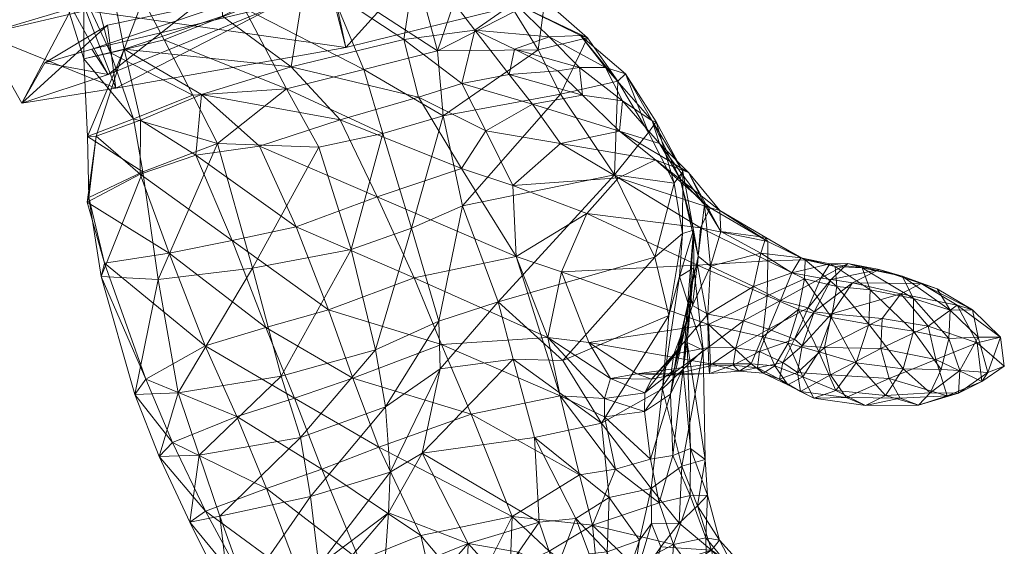
# Model space of a CAD drawing. Units: millimetres. Extents: x 4983 to 15458, y -13561 to -4586.
# Drawn here: x 9771 to 9869, y -8689 to -8636 of the extents above; entities that cross this region are included whole.
import ezdxf

# ---------------------------------------------------------------- set-up
doc = ezdxf.new("R2010")
doc.units = ezdxf.units.MM
doc.header["$MEASUREMENT"] = 0
doc.layers.add('kids - Level 26', color=7, linetype='Continuous', lineweight=0)
doc.layers.add('Level 8', color=18, linetype='Continuous', lineweight=0)

# ---------------------------------------------------------------- blocks, each defined once
blk = doc.blocks.new('kids_5')
at = {"layer": 'kids - Level 26', "color": 252, "linetype": 'Continuous', "lineweight": 0, "true_color": 0x959595}
mesh = blk.add_polyface(dxfattribs=at)
corners = [(9819.971, -8624.476), (9801.136, -8629.426), (9799.875, -8612.053), (9795.516, -8629.13), (9816.066, -8623.442), (9821.965, -8606.249), (9829.1, -8623.307), (9819.971, -8624.476), (9825.467, -8605.021), (9820.577, -8634.759), (9803.174, -8639.055), (9796.482, -8634.803), (9816.687, -8631.42), (9828.416, -8632.111), (9820.577, -8634.759), (9812.639, -8628.586), (9801.425, -8632.182), (9790.281, -8635.071), (9807.098, -8629.754), (9817.175, -8628.344), (9812.639, -8628.586), (9803.597, -8608.559), (9815.824, -8629.171), (9809.775, -8629.966), (9810.272, -8607.529), (9810.276, -8629.737), (9816.553, -8628.543), (9804.198, -8610.116), (9799.217, -8631.819), (9810.276, -8629.737), (9824.304, -8641.375), (9826.493, -8641.04), (9819.998, -8639.229), (9816.044, -8637.32), (9819.956, -8634.61), (9823.464, -8638.002), (9826.581, -8637.85), (9822.374, -8639.295), (9823.031, -8634.366), (9827.286, -8638.083), (9819.992, -8635.458), (9812.908, -8645.875), (9812.341, -8639.387), (9824.595, -8643.696), (9801.193, -8632.131), (9804.982, -8641.231), (9808.968, -8638.262), (9816.044, -8637.32), (9824.304, -8641.375), (9819.998, -8639.229), (9819.485, -8641.756), (9814.746, -8642.629), (9797.732, -8640.965), (9810.442, -8643.989)]
mesh.append_faces([[corners[k] for k in face] for face in [(0, 1, 2), (3, 4, 5), (6, 7, 8), (1, 0, 9), (9, 10, 1), (4, 3, 11), (11, 12, 4), (13, 14, 7), (6, 4, 12), (12, 13, 6), (10, 9, 15), (15, 16, 10), (17, 18, 12), (14, 13, 19), (19, 20, 14), (13, 12, 18), (18, 19, 13), (21, 22, 23), (24, 25, 26), (24, 26, 22), (27, 28, 29), (30, 31, 32), (25, 33, 34), (32, 31, 35), (34, 33, 35), (32, 35, 33), (34, 35, 36), (37, 38, 39), (38, 37, 40), (37, 41, 42), (25, 38, 26), (38, 25, 34), (42, 22, 40), (22, 42, 23), (39, 43, 37), (34, 39, 38), (39, 34, 36), (26, 40, 22), (40, 26, 38), (42, 40, 37), (44, 42, 45), (42, 44, 23), (29, 46, 47), (48, 49, 50), (50, 49, 47), (46, 51, 47), (50, 47, 51), (52, 53, 46), (46, 28, 52), (28, 46, 29)]], dxfattribs={"color": 252})
mesh = blk.add_polyface(dxfattribs=at)
corners = [(9768.857, -8620.735), (9754.858, -8624.853), (9750.348, -8605.435), (9777.293, -8635.361), (9766.998, -8637.77), (9765.999, -8621.942), (9775.89, -8635.141), (9799.875, -8612.053), (9801.136, -8629.426), (9793.388, -8614.335), (9765.999, -8621.942), (9775.89, -8635.141), (9795.516, -8629.13), (9780.265, -8643.12), (9770.898, -8644.613), (9779.49, -8641.748), (9803.174, -8639.055), (9779.49, -8641.748), (9796.482, -8634.803), (9779.448, -8636.835), (9773.198, -8640.581), (9777.867, -8639.206), (9801.425, -8632.182), (9816.687, -8631.42), (9790.281, -8635.071), (9777.867, -8639.206), (9773.842, -8617.034), (9793.051, -8635.12), (9785.083, -8638.285), (9792.089, -8612.418), (9809.775, -8629.966), (9801.193, -8632.131), (9799.217, -8631.819), (9804.198, -8610.116), (9790.016, -8615.797), (9781.107, -8639.203), (9790.898, -8635.914), (9777.129, -8619.014), (9777.086, -8640.171), (9770.917, -8620.567), (9773.842, -8617.034), (9785.083, -8638.285), (9779.724, -8639.592), (9797.28, -8643.173), (9787.937, -8643.805), (9804.982, -8641.231), (9797.732, -8640.965), (9788.804, -8643.731), (9777.455, -8647.932), (9787.937, -8643.805), (9782.017, -8646.156)]
mesh.append_faces([[corners[k] for k in face] for face in [(0, 1, 2), (1, 0, 3), (3, 4, 1), (5, 1, 4), (4, 6, 5), (0, 7, 8), (8, 3, 0), (9, 10, 11), (11, 12, 9), (4, 3, 13), (13, 14, 4), (6, 4, 14), (14, 15, 6), (3, 8, 16), (16, 13, 3), (12, 11, 17), (17, 18, 12), (14, 13, 19), (19, 20, 14), (15, 14, 20), (20, 21, 15), (13, 16, 22), (22, 19, 13), (23, 18, 24), (18, 17, 25), (25, 24, 18), (26, 27, 28), (27, 26, 29), (29, 30, 31), (29, 31, 27), (32, 33, 34), (34, 35, 36), (35, 34, 37), (34, 36, 32), (37, 38, 35), (38, 37, 39), (40, 41, 42), (39, 42, 38), (42, 39, 40), (28, 43, 44), (43, 28, 27), (27, 45, 43), (45, 27, 31), (35, 46, 36), (46, 35, 47), (36, 46, 32), (48, 35, 38), (49, 42, 41), (50, 38, 42)]], dxfattribs={"color": 252})
mesh = blk.add_polyface(dxfattribs=at)
corners = [(9819.971, -8624.476), (9829.1, -8623.307), (9828.416, -8632.111), (9831.059, -8641.67), (9826.581, -8637.85), (9829.063, -8641.029), (9823.464, -8638.002), (9826.493, -8641.04), (9830.302, -8642.412), (9827.286, -8638.083), (9824.595, -8643.696), (9833.712, -8646.37), (9834.107, -8646.455), (9836.526, -8652.138), (9836.764, -8651.411), (9837.844, -8657.246), (9830.477, -8647.382), (9830.756, -8644.364), (9826.777, -8643.809), (9834.455, -8648.609), (9824.304, -8641.375), (9829.972, -8651.754), (9833.369, -8647.536), (9835.927, -8652.564), (9836.744, -8657.595), (9833.979, -8659.932), (9838.949, -8654.684), (9837.349, -8651.499), (9834.052, -8650.261), (9840.453, -8655.286), (9839.507, -8655.04), (9838.315, -8659.835), (9840.577, -8657.385), (9845.244, -8658.375), (9830.477, -8647.382), (9821.789, -8644.713), (9824.592, -8648.612), (9826.777, -8643.809), (9830.35, -8652.027), (9819.826, -8652.821), (9827.21, -8655.607), (9839.507, -8655.04), (9838.525, -8657.023), (9834.052, -8650.261)]
mesh.append_faces([[corners[k] for k in face] for face in [(0, 1, 2), (3, 4, 5), (5, 4, 6), (5, 6, 7), (4, 8, 9), (8, 4, 3), (10, 9, 8), (3, 11, 12), (11, 3, 5), (13, 14, 11), (14, 13, 15), (16, 17, 18), (17, 16, 19), (7, 18, 17), (18, 7, 20), (12, 11, 14), (19, 11, 17), (11, 19, 13), (5, 17, 11), (17, 5, 7), (21, 22, 23), (14, 24, 23), (24, 14, 15), (3, 22, 8), (22, 3, 12), (25, 23, 24), (23, 25, 21), (12, 23, 22), (23, 12, 14), (8, 21, 10), (21, 8, 22), (19, 26, 13), (26, 19, 27), (28, 29, 27), (29, 28, 30), (31, 13, 26), (13, 31, 15), (32, 27, 29), (27, 32, 26), (16, 27, 19), (27, 16, 28), (33, 29, 30), (34, 35, 36), (35, 34, 37), (38, 39, 40), (41, 38, 42), (38, 41, 43), (43, 36, 38), (36, 43, 34), (40, 42, 38)]], dxfattribs={"color": 252})
mesh = blk.add_polyface(dxfattribs=at)
corners = [(9818.389, -8664.399), (9824.809, -8670.237), (9819.879, -8670.105), (9812.908, -8645.875), (9822.374, -8639.295), (9824.595, -8643.696), (9804.982, -8641.231), (9812.341, -8639.387), (9806.87, -8647.616), (9797.28, -8643.173), (9800.503, -8648.999), (9796.747, -8671.824), (9803.737, -8659.189), (9806.157, -8669.175), (9814.815, -8654.818), (9812.462, -8666.333), (9809.742, -8657.054), (9829.972, -8651.754), (9812.599, -8671.093), (9810.442, -8643.989), (9814.746, -8642.629), (9808.968, -8638.262), (9797.732, -8640.965), (9802.637, -8646.272), (9814.715, -8651.125), (9819.826, -8652.821), (9817.159, -8647.359), (9820.182, -8659.876), (9826.777, -8643.809), (9819.485, -8641.756), (9821.789, -8644.713), (9824.304, -8641.375), (9824.592, -8648.612), (9806.3, -8653.937), (9809.997, -8661.996), (9798.241, -8656.919), (9801.45, -8665.21), (9824.563, -8673.756), (9823.315, -8667.947), (9812.717, -8668.64), (9803.884, -8671.991), (9824.69, -8661.406), (9827.42, -8668.46), (9830.35, -8652.027), (9827.21, -8655.607)]
mesh.append_faces([[corners[k] for k in face] for face in [(0, 1, 2), (3, 4, 5), (3, 6, 7), (6, 3, 8), (8, 9, 6), (9, 8, 10), (11, 12, 13), (14, 15, 16), (15, 14, 0), (3, 16, 8), (16, 3, 14), (13, 16, 15), (16, 13, 12), (8, 12, 10), (12, 8, 16), (17, 0, 14), (14, 5, 17), (5, 14, 3), (0, 18, 15), (18, 0, 2), (19, 20, 21), (19, 22, 23), (24, 25, 26), (25, 24, 27), (19, 26, 20), (26, 19, 24), (28, 29, 30), (29, 28, 31), (32, 26, 25), (26, 32, 30), (20, 30, 29), (30, 20, 26), (27, 33, 34), (33, 27, 24), (35, 34, 33), (34, 35, 36), (24, 23, 33), (23, 24, 19), (27, 37, 38), (37, 27, 38), (36, 39, 34), (39, 36, 40), (38, 34, 39), (34, 38, 27), (41, 38, 42), (38, 41, 27), (25, 43, 32), (27, 44, 25), (44, 27, 41)]], dxfattribs={"color": 252})
mesh = blk.add_polyface(dxfattribs=at)
corners = [(9800.503, -8648.999), (9790.405, -8648.633), (9797.28, -8643.173), (9787.937, -8643.805), (9803.737, -8659.189), (9796.747, -8671.824), (9793.883, -8661.044), (9781.107, -8639.203), (9778.318, -8647.895), (9782.723, -8646.29), (9782.685, -8651.675), (9777.394, -8654.454), (9788.804, -8643.731), (9788.246, -8649.78), (9794.598, -8648.888), (9802.637, -8646.272), (9797.732, -8640.965), (9777.455, -8647.932), (9782.958, -8651.444), (9777.576, -8653.994), (9782.017, -8646.156), (9779.724, -8639.592), (9787.937, -8643.805), (9790.405, -8648.633), (9777.086, -8640.171), (9806.3, -8653.937), (9798.241, -8656.919), (9785.598, -8659.541), (9795.211, -8666.973), (9791.86, -8658.302), (9789.163, -8668.77), (9801.45, -8665.21), (9779.129, -8660.535), (9783.251, -8672.106), (9778.812, -8661.863), (9782.169, -8673.646), (9793.883, -8661.044), (9786.487, -8673.463), (9784.478, -8662.172), (9796.747, -8671.824), (9803.884, -8671.991)]
mesh.append_faces([[corners[k] for k in face] for face in [(0, 1, 2), (3, 2, 1), (4, 5, 6), (6, 0, 4), (0, 6, 1), (7, 8, 9), (10, 9, 8), (10, 8, 11), (7, 9, 12), (10, 13, 9), (9, 13, 12), (14, 12, 13), (12, 15, 16), (15, 12, 14), (17, 18, 19), (18, 17, 20), (7, 17, 8), (21, 22, 20), (8, 19, 11), (19, 8, 17), (23, 20, 22), (20, 23, 18), (24, 20, 17), (14, 25, 15), (25, 14, 26), (27, 28, 29), (28, 27, 30), (10, 29, 13), (29, 10, 27), (31, 29, 28), (29, 31, 26), (13, 26, 14), (26, 13, 29), (30, 32, 33), (32, 30, 27), (11, 27, 10), (27, 11, 32), (33, 34, 35), (34, 33, 32), (36, 37, 38), (37, 36, 39), (23, 38, 18), (38, 23, 36), (32, 19, 34), (19, 32, 11), (38, 35, 34), (18, 34, 19), (34, 18, 38), (28, 40, 31)]], dxfattribs={"color": 252})
mesh = blk.add_polyface(dxfattribs=at)
corners = [(9818.389, -8664.399), (9829.972, -8651.754), (9833.979, -8659.932), (9837.844, -8657.246), (9837.107, -8666.511), (9837.863, -8661.022), (9836.451, -8661.885), (9836.744, -8657.595), (9835.373, -8665.777), (9839.547, -8660.856), (9837.752, -8664.768), (9838.315, -8659.835), (9837.505, -8663.609), (9838.949, -8654.684), (9840.577, -8657.385), (9862.131, -8663.101), (9856.331, -8661.185), (9858.623, -8661.845), (9860.549, -8662.559), (9853.234, -8660.577), (9854.668, -8661.01), (9851.546, -8662.171), (9853.687, -8662.512), (9851.432, -8660.624), (9851.972, -8660.877), (9848.529, -8660.013), (9848.977, -8660.21), (9847.657, -8661.494), (9850.547, -8662.042), (9845.038, -8658), (9840.453, -8655.286), (9844.569, -8659.534), (9845.244, -8658.375), (9843.814, -8662.864), (9824.69, -8661.406), (9838.225, -8660.745), (9827.21, -8655.607), (9838.525, -8657.023), (9845.255, -8660.326), (9845.178, -8663.795), (9848.977, -8660.21), (9848.894, -8662.124), (9845.244, -8658.375), (9839.507, -8655.04), (9854.668, -8661.01), (9859.766, -8664.052), (9858.623, -8661.845), (9852.126, -8662.87), (9851.972, -8660.877), (9855.45, -8663.213)]
mesh.append_faces([[corners[k] for k in face] for face in [(0, 1, 2), (3, 4, 5), (3, 6, 7), (6, 3, 5), (7, 8, 2), (8, 7, 6), (9, 10, 11), (11, 12, 3), (9, 13, 14), (13, 9, 11), (15, 16, 17), (16, 15, 18), (19, 17, 16), (17, 19, 20), (21, 16, 22), (16, 21, 19), (18, 22, 16), (20, 23, 24), (23, 20, 19), (25, 24, 23), (24, 25, 26), (27, 23, 28), (23, 27, 25), (19, 28, 23), (28, 19, 21), (29, 14, 30), (14, 29, 31), (26, 29, 32), (29, 26, 25), (27, 33, 31), (30, 32, 29), (9, 31, 33), (31, 9, 14), (25, 31, 29), (31, 25, 27), (34, 35, 36), (37, 36, 35), (35, 38, 37), (38, 35, 39), (40, 38, 41), (38, 40, 42), (42, 37, 38), (37, 42, 43), (39, 41, 38), (44, 45, 46), (40, 47, 48), (47, 40, 41), (49, 48, 47), (48, 49, 44)]], dxfattribs={"color": 252})
mesh = blk.add_polyface(dxfattribs=at)
corners = [(9837.107, -8666.511), (9837.844, -8657.246), (9837.505, -8663.609), (9835.923, -8671.166), (9836.178, -8669.435), (9837.863, -8661.022), (9836.826, -8671.059), (9837.206, -8668.449), (9834.76, -8673.055), (9836.451, -8661.885), (9838.809, -8669.211), (9835.373, -8665.777), (9824.809, -8670.237), (9833.979, -8659.932), (9818.389, -8664.399), (9837.752, -8664.768), (9835.891, -8669.61), (9839.547, -8660.856), (9839.275, -8665.64), (9839.315, -8668.945), (9838.315, -8659.835), (9842.818, -8666.287), (9842.049, -8668.996), (9844.425, -8669.354), (9841.8, -8670.697), (9846.516, -8664.28), (9843.814, -8662.864), (9845.309, -8667.129), (9839.376, -8670.819), (9849.258, -8664.995), (9847.893, -8668.118), (9848.659, -8668.79), (9846.741, -8670.456), (9850.547, -8662.042), (9847.657, -8661.494), (9829.584, -8672.03), (9827.42, -8668.46), (9823.315, -8667.947), (9839.338, -8666.664), (9839.538, -8670.576), (9824.69, -8661.406), (9838.225, -8660.745), (9844.716, -8667.896), (9848.301, -8665.167), (9845.178, -8663.795), (9847.269, -8668.515), (9848.894, -8662.124), (9845.95, -8670.793), (9843.583, -8670.573), (9850.344, -8669.383)]
mesh.append_faces([[corners[k] for k in face] for face in [(0, 1, 2), (2, 3, 0), (3, 2, 4), (5, 6, 7), (6, 5, 0), (8, 9, 10), (9, 8, 11), (12, 13, 11), (13, 12, 14), (5, 10, 9), (10, 5, 7), (4, 15, 16), (15, 4, 2), (15, 17, 18), (18, 16, 15), (16, 18, 19), (2, 20, 15), (19, 21, 22), (21, 19, 18), (23, 24, 22), (25, 21, 26), (21, 25, 27), (22, 28, 19), (27, 22, 21), (22, 27, 23), (26, 18, 17), (18, 26, 21), (27, 29, 30), (29, 27, 25), (31, 32, 30), (23, 30, 32), (30, 23, 27), (25, 33, 29), (33, 25, 34), (26, 34, 25), (35, 36, 37), (38, 36, 39), (36, 38, 40), (41, 40, 38), (42, 43, 44), (43, 42, 45), (46, 44, 43), (38, 44, 41), (44, 38, 42), (47, 42, 48), (42, 47, 45), (38, 48, 42), (48, 38, 39), (49, 43, 45)]], dxfattribs={"color": 252})
mesh = blk.add_polyface(dxfattribs=at)
corners = [(9856.65, -8666.046), (9861.227, -8666.832), (9856.511, -8669.05), (9861.993, -8670.149), (9866.118, -8668.489), (9868.819, -8670.803), (9868.449, -8667.923), (9862.131, -8663.101), (9865.639, -8665.201), (9860.549, -8662.559), (9858.509, -8663.611), (9864.121, -8664.731), (9849.861, -8665.383), (9847.893, -8668.118), (9849.258, -8664.995), (9848.659, -8668.79), (9850.888, -8668.939), (9851.604, -8665.58), (9848.203, -8671.451), (9853.687, -8662.512), (9851.546, -8662.171), (9850.547, -8662.042), (9862.131, -8663.101), (9863.427, -8665.24), (9865.639, -8665.201), (9863.291, -8668.067), (9864.383, -8671.246), (9866.218, -8667.913), (9867.166, -8671.427), (9868.449, -8667.923), (9859.755, -8667.316), (9862.536, -8671.131), (9855.325, -8666.63), (9858.754, -8671.084), (9854.039, -8670.487), (9859.766, -8664.052), (9854.668, -8661.01), (9855.45, -8663.213), (9858.623, -8661.845), (9851.603, -8665.948), (9850.344, -8669.383), (9848.301, -8665.167), (9848.894, -8662.124), (9852.126, -8662.87)]
mesh.append_faces([[corners[k] for k in face] for face in [(0, 1, 2), (2, 1, 3), (4, 3, 1), (5, 4, 6), (7, 8, 9), (0, 10, 1), (6, 4, 11), (9, 8, 11), (1, 10, 11), (6, 11, 8), (9, 11, 10), (1, 11, 4), (12, 13, 14), (13, 12, 15), (0, 16, 17), (16, 0, 2), (15, 17, 16), (17, 15, 12), (16, 18, 15), (12, 19, 17), (19, 12, 20), (10, 17, 19), (17, 10, 0), (19, 9, 10), (20, 14, 21), (14, 20, 12), (22, 23, 24), (25, 26, 27), (24, 23, 27), (28, 29, 27), (25, 27, 23), (24, 27, 29), (30, 31, 25), (32, 33, 30), (33, 32, 34), (35, 36, 37), (23, 38, 35), (38, 23, 22), (37, 30, 35), (30, 37, 32), (25, 35, 30), (35, 25, 23), (34, 39, 40), (39, 34, 32), (41, 40, 39), (42, 39, 43), (39, 42, 41), (32, 43, 39), (43, 32, 37)]], dxfattribs={"color": 252})
mesh = blk.add_polyface(dxfattribs=at)
corners = [(9806.157, -8669.175), (9798.67, -8677.922), (9796.747, -8671.824), (9800.492, -8700.273), (9802.503, -8699.076), (9798.816, -8692.296), (9793.929, -8694.009), (9795.747, -8698.092), (9800.876, -8699.924), (9797.353, -8697.836), (9782.169, -8673.646), (9784.478, -8662.172), (9786.487, -8673.463), (9795.285, -8682.987), (9804.542, -8690.147), (9800.797, -8681.087), (9789.163, -8668.77), (9798.062, -8673.989), (9795.211, -8666.973), (9792.326, -8675.838), (9803.884, -8671.991), (9785.912, -8678.425), (9789.2, -8685.248), (9783.251, -8672.106), (9794.718, -8697.308), (9793.267, -8693.068), (9796.161, -8695.332), (9791.669, -8694.457), (9799.18, -8702.46), (9800.867, -8693.152), (9799.213, -8699.38), (9802.488, -8697.372), (9798.209, -8701.544), (9800.511, -8690.684), (9787.649, -8686.361), (9788.586, -8679.667), (9790.618, -8685.772), (9784.601, -8679.829), (9799.653, -8683.814), (9796.747, -8671.824), (9798.67, -8677.922)]
mesh.append_faces([[corners[k] for k in face] for face in [(0, 1, 2), (3, 4, 5), (3, 5, 6), (7, 8, 9), (7, 9, 6), (6, 9, 3), (10, 11, 12), (13, 14, 15), (14, 13, 5), (16, 17, 18), (17, 16, 19), (19, 15, 17), (15, 19, 13), (20, 18, 17), (13, 21, 22), (21, 13, 19), (5, 22, 6), (22, 5, 13), (23, 19, 16), (19, 23, 21), (24, 25, 26), (25, 24, 27), (24, 28, 7), (29, 30, 26), (30, 29, 31), (32, 26, 30), (26, 32, 24), (33, 26, 25), (26, 33, 29), (7, 27, 24), (27, 7, 6), (34, 35, 36), (35, 34, 37), (6, 34, 27), (34, 6, 22), (38, 25, 36), (25, 38, 33), (39, 35, 12), (35, 39, 40), (21, 10, 37), (10, 21, 23), (27, 36, 25), (36, 27, 34), (40, 36, 35), (36, 40, 38), (12, 37, 10), (37, 12, 35), (22, 37, 34), (37, 22, 21)]], dxfattribs={"color": 252})
mesh = blk.add_polyface(dxfattribs=at)
corners = [(9815.368, -8688.471), (9810.789, -8679.485), (9822.455, -8686.349), (9826.127, -8685.997), (9822.003, -8677.921), (9819.879, -8670.105), (9821.692, -8697.201), (9820.4, -8689.365), (9824.124, -8691.2), (9818.828, -8695.215), (9818.33, -8691.774), (9815.261, -8692.28), (9829.448, -8683.886), (9833.625, -8682.992), (9828.682, -8676.505), (9824.809, -8670.237), (9830.497, -8693.941), (9829.249, -8689.326), (9832.468, -8688.164), (9828.685, -8694.231), (9825.849, -8695.432), (9827.435, -8689.528), (9831.682, -8693.055), (9835.373, -8665.777), (9827.777, -8686.674), (9834.416, -8684.447), (9830.053, -8681.088), (9826.469, -8681.627), (9825.719, -8694.908), (9823.448, -8689.252), (9819.578, -8691.075), (9819.771, -8685.789), (9828.405, -8693.065), (9831.881, -8690.675), (9810.652, -8687.693), (9815.774, -8693.756), (9824.563, -8673.756), (9828.983, -8675.866), (9828.97, -8674.027), (9833.542, -8680.088), (9832.98, -8673.46), (9829.584, -8672.03), (9823.315, -8667.947), (9832.955, -8675.334), (9815.671, -8675.589), (9812.717, -8668.64), (9827.42, -8668.46), (9832.205, -8671.579)]
mesh.append_faces([[corners[k] for k in face] for face in [(0, 1, 2), (3, 2, 4), (2, 1, 4), (5, 4, 1), (6, 7, 8), (8, 7, 2), (8, 2, 3), (0, 2, 7), (7, 9, 10), (0, 10, 11), (7, 10, 0), (3, 4, 12), (13, 12, 14), (12, 4, 14), (5, 15, 14), (5, 14, 4), (16, 17, 18), (18, 17, 12), (3, 12, 17), (16, 19, 17), (20, 8, 21), (17, 19, 21), (3, 21, 8), (17, 21, 3), (16, 18, 22), (23, 14, 15), (24, 25, 26), (24, 26, 27), (28, 29, 30), (30, 29, 31), (28, 32, 29), (27, 31, 24), (29, 32, 24), (33, 24, 32), (29, 24, 31), (31, 34, 35), (31, 35, 30), (36, 37, 38), (39, 37, 26), (40, 41, 38), (26, 36, 27), (36, 26, 37), (42, 38, 41), (38, 42, 36), (43, 38, 37), (27, 44, 31), (44, 27, 36), (36, 45, 44), (45, 36, 42), (46, 41, 47)]], dxfattribs={"color": 252})
mesh = blk.add_polyface(dxfattribs=at)
corners = [(9834.416, -8684.447), (9837.502, -8683.711), (9835.785, -8679.708), (9837.552, -8679.021), (9834.416, -8684.447), (9835.785, -8679.708), (9833.542, -8680.088), (9832.468, -8688.164), (9829.448, -8683.886), (9833.625, -8682.992), (9836.422, -8686.446), (9833.662, -8686.486), (9835.563, -8673.61), (9837.107, -8666.511), (9835.923, -8671.166), (9836.826, -8671.059), (9833.542, -8680.088), (9832.955, -8675.334), (9836.178, -8669.435), (9832.98, -8673.46), (9833.641, -8672.106), (9837.206, -8668.449), (9838.25, -8684.721), (9839, -8680.109), (9839.237, -8683.675), (9836.663, -8680.764), (9839.085, -8687.936), (9840.432, -8688.154), (9834.76, -8673.055), (9828.682, -8676.505), (9838.809, -8669.211), (9835.373, -8665.777), (9839.315, -8668.945), (9835.596, -8671.72), (9835.891, -8669.61), (9839.376, -8670.819), (9842.049, -8668.996), (9841.8, -8670.697), (9830.053, -8681.088), (9828.983, -8675.866), (9832.955, -8675.334), (9829.584, -8672.03), (9832.98, -8673.46), (9833.641, -8672.106), (9828.97, -8674.027), (9835.596, -8671.72), (9839.423, -8671.551), (9832.205, -8671.579), (9839.376, -8670.819), (9839.538, -8670.576), (9827.42, -8668.46), (9842.383, -8671.316), (9843.583, -8670.573), (9841.8, -8670.697)]
mesh.append_faces([[corners[k] for k in face] for face in [(0, 1, 2), (3, 2, 1), (4, 5, 6), (7, 8, 9), (10, 11, 9), (12, 13, 14), (13, 12, 15), (16, 12, 17), (12, 16, 2), (18, 19, 14), (19, 18, 20), (3, 21, 15), (17, 14, 19), (14, 17, 12), (2, 15, 12), (15, 2, 3), (22, 23, 24), (23, 22, 25), (1, 26, 24), (24, 27, 22), (3, 24, 23), (24, 3, 1), (10, 25, 22), (25, 10, 9), (9, 28, 25), (28, 9, 29), (21, 23, 30), (23, 21, 3), (25, 30, 23), (30, 25, 28), (29, 31, 28), (32, 33, 34), (33, 32, 35), (20, 34, 33), (34, 20, 18), (35, 36, 37), (6, 38, 4), (39, 6, 40), (41, 42, 43), (44, 40, 42), (45, 46, 47), (46, 45, 48), (49, 47, 46), (47, 49, 50), (43, 47, 41), (47, 43, 45), (49, 51, 52), (51, 49, 46), (53, 46, 48), (46, 53, 51)]], dxfattribs={"color": 252})
mesh = blk.add_polyface(dxfattribs=at)
corners = [(9814.081, -8695.362), (9815.261, -8692.28), (9815.887, -8694.115), (9807.597, -8681.376), (9812.599, -8671.093), (9810.789, -8679.485), (9807.148, -8674.858), (9800.511, -8690.684), (9807.458, -8685.413), (9799.653, -8683.814), (9798.67, -8677.922), (9806.157, -8669.175), (9815.368, -8688.471), (9819.879, -8670.105), (9812.462, -8666.333), (9806.966, -8691.875), (9811.992, -8692.333), (9802.488, -8697.372), (9806.925, -8696.168), (9800.867, -8693.152), (9811.221, -8695.791), (9813.146, -8699.228), (9808.728, -8699.607), (9816.324, -8699.488), (9817.154, -8697.649), (9812.053, -8698.683), (9815.532, -8695.593), (9815.092, -8696.335), (9813.883, -8697.432), (9810.89, -8699.753), (9808.932, -8699.183), (9813, -8697.782), (9804.542, -8690.147), (9810.652, -8687.693), (9815.774, -8693.756), (9802.503, -8699.076), (9808.543, -8700.879), (9805.155, -8697.833), (9798.816, -8692.296), (9806.463, -8678.887), (9819.771, -8685.789), (9815.671, -8675.589), (9803.884, -8671.991), (9812.717, -8668.64), (9798.062, -8673.989), (9800.797, -8681.087)]
mesh.append_faces([[corners[k] for k in face] for face in [(0, 1, 2), (3, 4, 5), (4, 3, 6), (7, 3, 8), (3, 7, 9), (10, 11, 6), (8, 5, 12), (5, 8, 3), (13, 5, 4), (14, 6, 11), (6, 14, 4), (9, 6, 3), (6, 9, 10), (15, 12, 16), (12, 15, 8), (17, 15, 18), (15, 17, 19), (1, 20, 16), (20, 1, 0), (18, 16, 20), (16, 18, 15), (16, 12, 1), (19, 8, 15), (8, 19, 7), (18, 21, 22), (21, 18, 20), (22, 17, 18), (23, 20, 0), (20, 23, 21), (24, 25, 26), (2, 27, 0), (28, 26, 25), (26, 28, 27), (28, 25, 29), (27, 23, 0), (30, 31, 32), (33, 32, 31), (31, 34, 33), (35, 36, 37), (32, 38, 37), (35, 37, 38), (32, 37, 30), (39, 40, 41), (40, 39, 33), (42, 41, 43), (41, 42, 39), (39, 44, 45), (44, 39, 42), (33, 45, 32), (45, 33, 39)]], dxfattribs={"color": 252})
mesh = blk.add_polyface(dxfattribs=at)
corners = [(9858.451, -8674.016), (9857.33, -8672.054), (9863.121, -8673.771), (9868.819, -8670.803), (9866.573, -8672.34), (9866.118, -8668.489), (9861.993, -8670.149), (9856.511, -8669.05), (9841.8, -8670.697), (9844.425, -8669.354), (9844.217, -8670.976), (9846.741, -8670.456), (9846.418, -8672.115), (9848.203, -8671.451), (9848.514, -8673.338), (9848.659, -8668.79), (9851.496, -8671.673), (9853.068, -8673.944), (9850.888, -8668.939), (9862.536, -8671.131), (9861.425, -8673.476), (9864.383, -8671.246), (9868.819, -8670.803), (9867.166, -8671.427), (9866.573, -8672.34), (9864.248, -8673.499), (9863.121, -8673.771), (9863.291, -8668.067), (9868.449, -8667.923), (9866.218, -8667.913), (9844.217, -8670.976), (9842.383, -8671.316), (9841.8, -8670.697), (9844.792, -8671.514), (9843.583, -8670.573), (9845.95, -8670.793), (9847.269, -8668.515), (9848.741, -8671.882), (9850.344, -8669.383), (9852.018, -8673.23), (9854.039, -8670.487), (9848.514, -8673.338), (9847.233, -8672.669), (9846.418, -8672.115), (9849.841, -8673.997), (9856.965, -8673.732), (9858.754, -8671.084), (9853.068, -8673.944), (9859.755, -8667.316)]
mesh.append_faces([[corners[k] for k in face] for face in [(0, 1, 2), (3, 4, 5), (2, 1, 6), (5, 4, 6), (2, 6, 4), (7, 6, 1), (8, 9, 10), (10, 11, 12), (11, 10, 9), (13, 12, 11), (12, 13, 14), (11, 15, 13), (14, 16, 17), (16, 14, 13), (1, 17, 16), (17, 1, 0), (7, 16, 18), (16, 7, 1), (13, 18, 16), (19, 20, 21), (22, 23, 24), (21, 20, 25), (24, 23, 25), (21, 25, 23), (24, 25, 26), (19, 21, 27), (22, 28, 23), (23, 29, 21), (30, 31, 32), (31, 30, 33), (33, 34, 31), (34, 33, 35), (36, 37, 38), (37, 36, 35), (39, 38, 37), (38, 39, 40), (41, 42, 43), (42, 41, 44), (33, 43, 42), (43, 33, 30), (44, 37, 42), (37, 44, 39), (35, 42, 37), (42, 35, 33), (40, 45, 46), (45, 40, 39), (20, 46, 45), (46, 20, 19), (47, 44, 41), (19, 48, 46)]], dxfattribs={"color": 252})
mesh = blk.add_polyface(dxfattribs=at)
corners = [(9840.432, -8688.154), (9842.446, -8692.046), (9844.216, -8692.338), (9846.766, -8695.263), (9843.727, -8693.37), (9846.026, -8695.928), (9842.445, -8697.299), (9845.483, -8695.756), (9839.642, -8689.147), (9846.526, -8696.99), (9848.777, -8697.392), (9847.306, -8696.305), (9848.063, -8698.422), (9843.848, -8698.815), (9846.351, -8696.958), (9847.805, -8697.886), (9845.683, -8700.758), (9843.445, -8697.631), (9840.907, -8694.724), (9842.302, -8702.584), (9843.946, -8698.771), (9845.433, -8699.803), (9840.654, -8701.22), (9849.064, -8704.142), (9852.592, -8700.336), (9851.855, -8700.662), (9851.521, -8701.64), (9855.495, -8703.129), (9849.459, -8702.589), (9858.451, -8674.016), (9863.121, -8673.771), (9860.281, -8674.703), (9864.248, -8673.499), (9861.425, -8673.476), (9842.445, -8697.299), (9839.756, -8701.292), (9843.848, -8698.815), (9842.283, -8703.846), (9845.683, -8700.758), (9854.976, -8674.723), (9853.068, -8673.944), (9849.841, -8673.997), (9856.965, -8673.732), (9852.018, -8673.23)]
mesh.append_faces([[corners[k] for k in face] for face in [(0, 1, 2), (3, 4, 2), (4, 3, 5), (1, 6, 7), (8, 2, 4), (7, 2, 1), (2, 7, 3), (9, 10, 11), (10, 9, 12), (6, 9, 7), (9, 6, 13), (14, 3, 11), (3, 14, 5), (7, 11, 3), (11, 7, 9), (15, 11, 10), (11, 15, 14), (13, 12, 9), (12, 13, 16), (4, 17, 18), (17, 4, 5), (19, 20, 21), (20, 19, 22), (5, 20, 17), (20, 5, 14), (14, 21, 20), (21, 14, 15), (22, 17, 20), (23, 12, 16), (15, 24, 25), (24, 15, 10), (10, 26, 24), (26, 10, 12), (27, 25, 24), (15, 28, 21), (28, 15, 25), (29, 30, 31), (31, 30, 32), (31, 32, 33), (34, 35, 36), (36, 37, 38), (37, 36, 35), (29, 39, 40), (39, 29, 31), (41, 40, 39), (31, 42, 39), (42, 31, 33), (43, 39, 42), (39, 43, 41)]], dxfattribs={"color": 252})
mesh = blk.add_polyface(dxfattribs=at)
corners = [(9835.834, -8688.583), (9837.502, -8683.711), (9834.416, -8684.447), (9839.642, -8689.147), (9834.586, -8688.807), (9836.422, -8686.446), (9831.682, -8693.055), (9832.468, -8688.164), (9833.662, -8686.486), (9833.625, -8682.992), (9838.25, -8684.721), (9840.432, -8688.154), (9839.085, -8687.936), (9839.237, -8683.675), (9842.446, -8692.046), (9842.445, -8697.299), (9839.179, -8693.066), (9844.216, -8692.338), (9832.09, -8696.226), (9833.953, -8691.008), (9833.358, -8693.288), (9837.181, -8690.787), (9833.299, -8700.936), (9837.295, -8704.629), (9832.734, -8697.563), (9830.497, -8693.941), (9836.456, -8704.802), (9833.262, -8705.523), (9828.983, -8698.657), (9836.815, -8696.321), (9840.907, -8694.724), (9835.824, -8702.008), (9839.769, -8699.821), (9832.646, -8698.126), (9843.445, -8697.631), (9843.727, -8693.37), (9829.475, -8695.157), (9840.654, -8701.22), (9835.834, -8688.583), (9834.416, -8684.447), (9827.777, -8686.674), (9831.881, -8690.675), (9835.824, -8702.008), (9829.721, -8699.713), (9832.646, -8698.126), (9832.04, -8698.013), (9835.426, -8695.394), (9838.418, -8699.417), (9839.179, -8693.066), (9842.445, -8697.299), (9831.819, -8703.004), (9834.534, -8701.423), (9839.756, -8701.292)]
mesh.append_faces([[corners[k] for k in face] for face in [(0, 1, 2), (3, 4, 5), (6, 7, 8), (5, 4, 8), (9, 8, 7), (6, 8, 4), (3, 10, 11), (10, 3, 5), (12, 1, 0), (11, 13, 12), (14, 11, 12), (15, 14, 16), (17, 3, 11), (16, 12, 0), (12, 16, 14), (18, 19, 20), (19, 18, 6), (3, 19, 4), (19, 3, 21), (21, 20, 19), (6, 4, 19), (22, 23, 18), (24, 6, 18), (6, 24, 25), (18, 26, 24), (24, 27, 28), (29, 21, 30), (21, 29, 20), (31, 29, 32), (29, 31, 33), (32, 30, 34), (30, 32, 29), (3, 30, 21), (30, 3, 35), (33, 20, 29), (20, 33, 36), (34, 37, 32), (38, 39, 40), (38, 40, 41), (42, 43, 44), (41, 45, 46), (47, 48, 46), (48, 47, 49), (45, 50, 51), (38, 46, 48), (46, 38, 41), (51, 46, 45), (46, 51, 47), (52, 49, 47)]], dxfattribs={"color": 252})

msp = doc.modelspace()

# ---------------------------------------------------------------- block references
at = {"layer": 'Level 8', "color": 7, "linetype": 'Continuous', "lineweight": 0}
msp.add_blockref('kids_5', (0, 0), dxfattribs=at)

doc.saveas('drawing.dxf')
